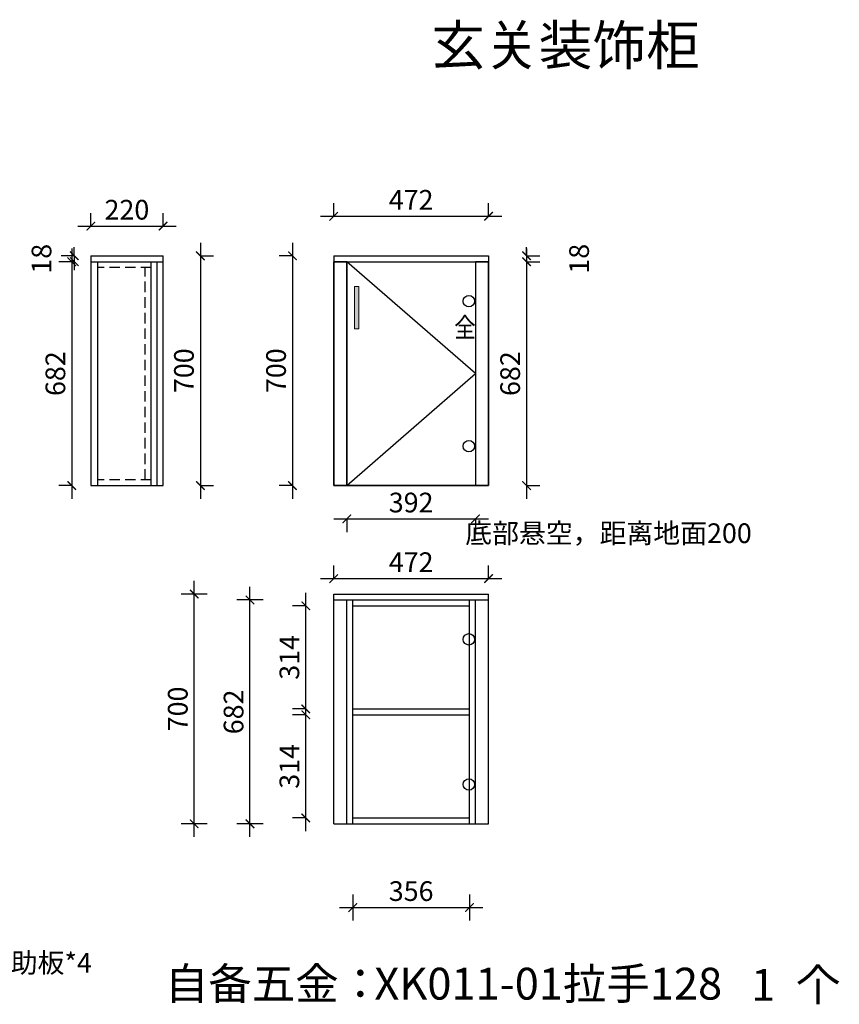
# Model space of a CAD drawing. Units: millimetres. Extents: x 45647 to 49434, y -4292 to -1187.
# Drawn here: x 46936 to 49434, y -4221 to -1221 of the extents above; entities that cross this region are included whole.
import ezdxf
from ezdxf.enums import TextEntityAlignment as Align

# ---------------------------------------------------------------- set-up
doc = ezdxf.new("R2010")
doc.units = ezdxf.units.MM
doc.header["$LTSCALE"] = 5
doc.header["$PDMODE"] = 35
doc.linetypes.add('DASHED2', pattern=[9.525, 6.35, -3.175])
for name, color, linetype in [('8', 8, 'Continuous'), ('kmx', 251, 'Continuous'), ('表格文字', 7, 'Continuous'), ('铰链孔', 7, 'Continuous'), ('铰链提取', 7, 'Continuous'), ('门板图层', 7, 'Continuous'), ('门板框线', 7, 'Continuous')]:
    doc.layers.add(name, color=color, linetype=linetype)
doc.styles.add('DIM', font='romand.shx')
doc.styles.get("Standard").update_dxf_attribs({"font": 'simfang.ttf', "height": 2.5})
doc.dimstyles.new('MS6', dxfattribs={"dimscale": 20, "dimtxt": 3, "dimasz": 1.3, "dimexe": 2, "dimexo": 2, "dimgap": 1, "dimtad": 1, "dimdec": 0, "dimdsep": 46, "dimtxsty": 'DIM', "dimblk": 'ARCHTICK', "dimcen": 3, "dimdle": 2, "dimclrd": 251, "dimclre": 251, "dimclrt": 33, "dimadec": 0, "dimazin": 0, "dimtfac": 1, "dimtdec": 0, "dimtmove": 2, "dimatfit": 3, "dimldrblk": 'DOT', "dimfxl": 6, "dimfxlon": 1, "dimtvp": 1, "dimtolj": 1, "dimtzin": 0, "dimarcsym": 0})

# ---------------------------------------------------------------- blocks, each defined once
blk = doc.blocks.new('_ArchTick')
at = {"color": 0, "linetype": 'ByBlock', "const_width": 0.15}
blk.add_lwpolyline([(-0.5, -0.5), (0.5, 0.5)], dxfattribs=at)
blk = doc.blocks.new('*D87')
at = {"color": 251, "lineweight": -2, "transparency": 16777216}
for p, q in [((47153.1, -1850.3), (47153.1, -1810.3)), ((47373.1, -1850.3), (47373.1, -1810.3)), ((47113.1, -1850.3), (47413.1, -1850.3))]:
    blk.add_line(p, q, dxfattribs=at)
at = {"layer": 'Defpoints', "color": 0, "transparency": 16777216}
for p in [(47373.1, -1850.3), (47153.1, -1940.7), (47373.1, -1940.7)]:
    blk.add_point(p, dxfattribs=at)
at = {"color": 251, "lineweight": -2, "transparency": 16777216, "xscale": 26, "yscale": 26, "zscale": 26, "rotation": 180}
blk.add_blockref('_ArchTick', (47153.1, -1850.3), dxfattribs=at)
at = {"color": 251, "lineweight": -2, "transparency": 16777216, "xscale": 26, "yscale": 26, "zscale": 26}
blk.add_blockref('_ArchTick', (47373.1, -1850.3), dxfattribs=at)
at = {"transparency": 16777216, "insert": (47263.1, -1800.3), "char_height": 60, "attachment_point": 5, "style": 'DIM', "bg_fill": 3, "box_fill_scale": 1.1, "bg_fill_color": 256, "bg_fill_true_color": 13158600, "bg_fill_transparency": 0}
blk.add_mtext('\\A1;220', dxfattribs=at)
blk = doc.blocks.new('_Dot')
at = {"color": 0, "linetype": 'ByBlock', "lineweight": -2}
blk.add_line((-0.5, 0), (-1, 0), dxfattribs=at)
at = {"color": 0, "linetype": 'ByBlock', "const_width": 0.5}
blk.add_lwpolyline([(-0.25, 0, 1), (0.25, 0, 1)], format="xyb", close=True, dxfattribs=at)
blk = doc.blocks.new('*D88')
at = {"color": 251, "lineweight": -2, "transparency": 16777216}
for p, q in [((47102.9, -1940.7), (47102.9, -1914.7)), ((47102.9, -1940.7), (47062.9, -1940.7)), ((47102.9, -1940.7), (47102.9, -1958.7)), ((47102.9, -1958.7), (47062.9, -1958.7)), ((47102.9, -1958.7), (47102.9, -1984.7))]:
    blk.add_line(p, q, dxfattribs=at)
at = {"layer": 'Defpoints', "color": 0, "transparency": 16777216}
for p in [(47153.1, -1940.7), (47102.9, -1958.7), (47153.1, -1958.7)]:
    blk.add_point(p, dxfattribs=at)
at = {"color": 251, "lineweight": -2, "transparency": 16777216, "xscale": 26, "yscale": 26, "zscale": 26}
for p, rotation in [((47102.9, -1940.7), 270), ((47102.9, -1958.7), 90)]:
    blk.add_blockref('_ArchTick', p, dxfattribs=dict(at, rotation=rotation))
at = {"transparency": 16777216, "insert": (47002.9, -1949.7), "char_height": 60, "attachment_point": 5, "rotation": 90, "style": 'DIM', "bg_fill": 3, "box_fill_scale": 1.1, "bg_fill_color": 256, "bg_fill_true_color": 13158600, "bg_fill_transparency": 0}
blk.add_mtext('\\A1;18', dxfattribs=at)
blk = doc.blocks.new('*D89')
at = {"color": 251, "lineweight": -2, "transparency": 16777216}
for p, q in [((47095.2, -1918.7), (47095.2, -2680.7)), ((47095.2, -1958.7), (47055.2, -1958.7)), ((47095.2, -2640.7), (47055.2, -2640.7))]:
    blk.add_line(p, q, dxfattribs=at)
at = {"layer": 'Defpoints', "color": 0, "transparency": 16777216}
for p in [(47153.1, -1958.7), (47095.2, -2640.7), (47153.1, -2640.7)]:
    blk.add_point(p, dxfattribs=at)
at = {"color": 251, "lineweight": -2, "transparency": 16777216, "xscale": 26, "yscale": 26, "zscale": 26}
for p, rotation in [((47095.2, -1958.7), 90), ((47095.2, -2640.7), 270)]:
    blk.add_blockref('_ArchTick', p, dxfattribs=dict(at, rotation=rotation))
at = {"transparency": 16777216, "insert": (47045.2, -2299.7), "char_height": 60, "attachment_point": 5, "rotation": 90, "style": 'DIM', "bg_fill": 3, "box_fill_scale": 1.1, "bg_fill_color": 256, "bg_fill_true_color": 13158600, "bg_fill_transparency": 0}
blk.add_mtext('\\A1;682', dxfattribs=at)
blk = doc.blocks.new('*D90')
at = {"color": 251, "lineweight": -2, "transparency": 16777216}
for p, q in [((47486.9, -1900.7), (47486.9, -2680.7)), ((47486.9, -1940.7), (47526.9, -1940.7)), ((47486.9, -2640.7), (47526.9, -2640.7))]:
    blk.add_line(p, q, dxfattribs=at)
at = {"layer": 'Defpoints', "color": 0, "transparency": 16777216}
for p in [(47373.1, -1940.7), (47373.1, -2640.7), (47486.9, -2640.7)]:
    blk.add_point(p, dxfattribs=at)
at = {"color": 251, "lineweight": -2, "transparency": 16777216, "xscale": 26, "yscale": 26, "zscale": 26}
for p, rotation in [((47486.9, -1940.7), 90), ((47486.9, -2640.7), 270)]:
    blk.add_blockref('_ArchTick', p, dxfattribs=dict(at, rotation=rotation))
at = {"transparency": 16777216, "insert": (47436.9, -2290.7), "char_height": 60, "attachment_point": 5, "rotation": 90, "style": 'DIM', "bg_fill": 3, "box_fill_scale": 1.1, "bg_fill_color": 256, "bg_fill_true_color": 13158600, "bg_fill_transparency": 0}
blk.add_mtext('\\A1;700', dxfattribs=at)
blk = doc.blocks.new('*D81')
at = {"color": 251, "lineweight": -2, "transparency": 16777216}
for p, q in [((47893.1, -1820.2), (47893.1, -1780.2)), ((48365.1, -1820.2), (48365.1, -1780.2)), ((47853.1, -1820.2), (48405.1, -1820.2))]:
    blk.add_line(p, q, dxfattribs=at)
at = {"layer": 'Defpoints', "color": 0, "transparency": 16777216}
for p in [(48365.1, -1820.2), (47893.1, -1940.7), (48365.1, -1940.7)]:
    blk.add_point(p, dxfattribs=at)
at = {"color": 251, "lineweight": -2, "transparency": 16777216, "xscale": 26, "yscale": 26, "zscale": 26, "rotation": 180}
blk.add_blockref('_ArchTick', (47893.1, -1820.2), dxfattribs=at)
at = {"color": 251, "lineweight": -2, "transparency": 16777216, "xscale": 26, "yscale": 26, "zscale": 26}
blk.add_blockref('_ArchTick', (48365.1, -1820.2), dxfattribs=at)
at = {"transparency": 16777216, "insert": (48129.1, -1770.2), "char_height": 60, "attachment_point": 5, "style": 'DIM', "bg_fill": 3, "box_fill_scale": 1.1, "bg_fill_color": 256, "bg_fill_true_color": 13158600, "bg_fill_transparency": 0}
blk.add_mtext('\\A1;472', dxfattribs=at)
blk = doc.blocks.new('*D74')
at = {"color": 251, "lineweight": -2, "transparency": 16777216}
for p, q in [((48480.8, -1940.7), (48480.8, -1914.7)), ((48480.8, -1940.7), (48520.8, -1940.7)), ((48480.8, -1940.7), (48480.8, -1958.7)), ((48480.8, -1958.7), (48520.8, -1958.7)), ((48480.8, -1958.7), (48480.8, -1984.7))]:
    blk.add_line(p, q, dxfattribs=at)
at = {"layer": 'Defpoints', "color": 0, "transparency": 16777216}
for p in [(48365.1, -1940.7), (48365.1, -1958.7), (48480.8, -1958.7)]:
    blk.add_point(p, dxfattribs=at)
at = {"color": 251, "lineweight": -2, "transparency": 16777216, "xscale": 26, "yscale": 26, "zscale": 26}
for p, rotation in [((48480.8, -1940.7), 270), ((48480.8, -1958.7), 90)]:
    blk.add_blockref('_ArchTick', p, dxfattribs=dict(at, rotation=rotation))
at = {"transparency": 16777216, "insert": (48640.8, -1949.7), "char_height": 60, "attachment_point": 5, "rotation": 90, "style": 'DIM', "bg_fill": 3, "box_fill_scale": 1.1, "bg_fill_color": 256, "bg_fill_true_color": 13158600, "bg_fill_transparency": 0}
blk.add_mtext('\\A1;18', dxfattribs=at)
blk = doc.blocks.new('*D75')
at = {"color": 251, "lineweight": -2, "transparency": 16777216}
for p, q in [((48480.8, -1918.7), (48480.8, -2680.7)), ((48480.8, -1958.7), (48520.8, -1958.7)), ((48480.8, -2640.7), (48520.8, -2640.7))]:
    blk.add_line(p, q, dxfattribs=at)
at = {"layer": 'Defpoints', "color": 0, "transparency": 16777216}
for p in [(48365.1, -1958.7), (48365.1, -2640.7), (48480.8, -2640.7)]:
    blk.add_point(p, dxfattribs=at)
at = {"color": 251, "lineweight": -2, "transparency": 16777216, "xscale": 26, "yscale": 26, "zscale": 26}
for p, rotation in [((48480.8, -1958.7), 90), ((48480.8, -2640.7), 270)]:
    blk.add_blockref('_ArchTick', p, dxfattribs=dict(at, rotation=rotation))
at = {"transparency": 16777216, "insert": (48430.8, -2299.7), "char_height": 60, "attachment_point": 5, "rotation": 90, "style": 'DIM', "bg_fill": 3, "box_fill_scale": 1.1, "bg_fill_color": 256, "bg_fill_true_color": 13158600, "bg_fill_transparency": 0}
blk.add_mtext('\\A1;682', dxfattribs=at)
blk = doc.blocks.new('*D76')
at = {"color": 251, "lineweight": -2, "transparency": 16777216}
for p, q in [((47951.1, -3886.1), (47951.1, -3966.1)), ((48307.1, -3886.1), (48307.1, -3966.1)), ((47911.1, -3926.1), (48347.1, -3926.1))]:
    blk.add_line(p, q, dxfattribs=at)
at = {"layer": 'Defpoints', "color": 0, "transparency": 16777216}
for p in [(47951.1, -3671.1), (48307.1, -3671.1), (48307.1, -3926.1)]:
    blk.add_point(p, dxfattribs=at)
at = {"color": 251, "lineweight": -2, "transparency": 16777216, "xscale": 26, "yscale": 26, "zscale": 26, "rotation": 180}
blk.add_blockref('_ArchTick', (47951.1, -3926.1), dxfattribs=at)
at = {"color": 251, "lineweight": -2, "transparency": 16777216, "xscale": 26, "yscale": 26, "zscale": 26}
blk.add_blockref('_ArchTick', (48307.1, -3926.1), dxfattribs=at)
at = {"transparency": 16777216, "insert": (48129.1, -3876.1), "char_height": 60, "attachment_point": 5, "style": 'DIM', "bg_fill": 3, "box_fill_scale": 1.1, "bg_fill_color": 256, "bg_fill_true_color": 13158600, "bg_fill_transparency": 0}
blk.add_mtext('\\A1;356', dxfattribs=at)
blk = doc.blocks.new('*D77')
at = {"color": 251, "lineweight": -2, "transparency": 16777216}
for p, q in [((47468.1, -3711.1), (47468.1, -2931.1)), ((47508.1, -2971.1), (47428.1, -2971.1)), ((47508.1, -3671.1), (47428.1, -3671.1))]:
    blk.add_line(p, q, dxfattribs=at)
at = {"layer": 'Defpoints', "color": 0, "transparency": 16777216}
for p in [(47468.1, -2971.1), (47893.1, -2971.1), (47893.1, -3671.1)]:
    blk.add_point(p, dxfattribs=at)
at = {"color": 251, "lineweight": -2, "transparency": 16777216, "xscale": 26, "yscale": 26, "zscale": 26}
for p, rotation in [((47468.1, -2971.1), 90), ((47468.1, -3671.1), 270)]:
    blk.add_blockref('_ArchTick', p, dxfattribs=dict(at, rotation=rotation))
at = {"transparency": 16777216, "insert": (47418.1, -3321.1), "char_height": 60, "attachment_point": 5, "rotation": 90, "style": 'DIM', "bg_fill": 3, "box_fill_scale": 1.1, "bg_fill_color": 256, "bg_fill_true_color": 13158600, "bg_fill_transparency": 0}
blk.add_mtext('\\A1;700', dxfattribs=at)
blk = doc.blocks.new('*D78')
at = {"color": 251, "lineweight": -2, "transparency": 16777216}
for p, q in [((47638.1, -3711.1), (47638.1, -2949.1)), ((47678.1, -2989.1), (47598.1, -2989.1)), ((47678.1, -3671.1), (47598.1, -3671.1))]:
    blk.add_line(p, q, dxfattribs=at)
at = {"layer": 'Defpoints', "color": 0, "transparency": 16777216}
for p in [(47638.1, -2989.1), (47893.1, -2989.1), (47893.1, -3671.1)]:
    blk.add_point(p, dxfattribs=at)
at = {"color": 251, "lineweight": -2, "transparency": 16777216, "xscale": 26, "yscale": 26, "zscale": 26}
for p, rotation in [((47638.1, -2989.1), 90), ((47638.1, -3671.1), 270)]:
    blk.add_blockref('_ArchTick', p, dxfattribs=dict(at, rotation=rotation))
at = {"transparency": 16777216, "insert": (47588.1, -3330.1), "char_height": 60, "attachment_point": 5, "rotation": 90, "style": 'DIM', "bg_fill": 3, "box_fill_scale": 1.1, "bg_fill_color": 256, "bg_fill_true_color": 13158600, "bg_fill_transparency": 0}
blk.add_mtext('\\A1;682', dxfattribs=at)
blk = doc.blocks.new('*D79')
at = {"color": 251, "lineweight": -2, "transparency": 16777216}
for p, q in [((47808.1, -3361.1), (47808.1, -2967.1)), ((47808.1, -3007.1), (47768.1, -3007.1)), ((47808.1, -3321.1), (47768.1, -3321.1))]:
    blk.add_line(p, q, dxfattribs=at)
at = {"layer": 'Defpoints', "color": 0, "transparency": 16777216}
for p in [(47808.1, -3007.1), (47911.1, -3007.1), (47911.1, -3321.1)]:
    blk.add_point(p, dxfattribs=at)
at = {"color": 251, "lineweight": -2, "transparency": 16777216, "xscale": 26, "yscale": 26, "zscale": 26}
for p, rotation in [((47808.1, -3007.1), 90), ((47808.1, -3321.1), 270)]:
    blk.add_blockref('_ArchTick', p, dxfattribs=dict(at, rotation=rotation))
at = {"transparency": 16777216, "insert": (47758.1, -3164.1), "char_height": 60, "attachment_point": 5, "rotation": 90, "style": 'DIM', "bg_fill": 3, "box_fill_scale": 1.1, "bg_fill_color": 256, "bg_fill_true_color": 13158600, "bg_fill_transparency": 0}
blk.add_mtext('\\A1;314', dxfattribs=at)
blk = doc.blocks.new('*D80')
at = {"color": 251, "lineweight": -2, "transparency": 16777216}
for p, q in [((47808.1, -3693.1), (47808.1, -3299.1)), ((47808.1, -3339.1), (47768.1, -3339.1)), ((47808.1, -3653.1), (47768.1, -3653.1))]:
    blk.add_line(p, q, dxfattribs=at)
at = {"layer": 'Defpoints', "color": 0, "transparency": 16777216}
for p in [(47808.1, -3339.1), (47911.1, -3339.1), (47911.1, -3653.1)]:
    blk.add_point(p, dxfattribs=at)
at = {"color": 251, "lineweight": -2, "transparency": 16777216, "xscale": 26, "yscale": 26, "zscale": 26}
for p, rotation in [((47808.1, -3339.1), 90), ((47808.1, -3653.1), 270)]:
    blk.add_blockref('_ArchTick', p, dxfattribs=dict(at, rotation=rotation))
at = {"transparency": 16777216, "insert": (47758.1, -3496.1), "char_height": 60, "attachment_point": 5, "rotation": 90, "style": 'DIM', "bg_fill": 3, "box_fill_scale": 1.1, "bg_fill_color": 256, "bg_fill_true_color": 13158600, "bg_fill_transparency": 0}
blk.add_mtext('\\A1;314', dxfattribs=at)
blk = doc.blocks.new('*D86')
at = {"color": 251, "lineweight": -2, "transparency": 16777216}
for p, q in [((47893.1, -2924.1), (47893.1, -2884.1)), ((48365.1, -2924.1), (48365.1, -2884.1)), ((47853.1, -2924.1), (48405.1, -2924.1))]:
    blk.add_line(p, q, dxfattribs=at)
at = {"layer": 'Defpoints', "color": 0, "transparency": 16777216}
for p in [(48365.1, -2924.1), (47893.1, -2971.1), (48365.1, -2971.1)]:
    blk.add_point(p, dxfattribs=at)
at = {"color": 251, "lineweight": -2, "transparency": 16777216, "xscale": 26, "yscale": 26, "zscale": 26, "rotation": 180}
blk.add_blockref('_ArchTick', (47893.1, -2924.1), dxfattribs=at)
at = {"color": 251, "lineweight": -2, "transparency": 16777216, "xscale": 26, "yscale": 26, "zscale": 26}
blk.add_blockref('_ArchTick', (48365.1, -2924.1), dxfattribs=at)
at = {"transparency": 16777216, "insert": (48129.1, -2874.1), "char_height": 60, "attachment_point": 5, "style": 'DIM', "bg_fill": 3, "box_fill_scale": 1.1, "bg_fill_color": 256, "bg_fill_true_color": 13158600, "bg_fill_transparency": 0}
blk.add_mtext('\\A1;472', dxfattribs=at)
blk = doc.blocks.new('*D82')
at = {"color": 251, "lineweight": -2, "transparency": 16777216}
for p, q in [((47767.5, -1900.7), (47767.5, -2680.7)), ((47767.5, -1940.7), (47727.5, -1940.7)), ((47767.5, -2640.7), (47727.5, -2640.7))]:
    blk.add_line(p, q, dxfattribs=at)
at = {"layer": 'Defpoints', "color": 0, "transparency": 16777216}
for p in [(47893.1, -1940.7), (47767.5, -2640.7), (47893.1, -2640.7)]:
    blk.add_point(p, dxfattribs=at)
at = {"color": 251, "lineweight": -2, "transparency": 16777216, "xscale": 26, "yscale": 26, "zscale": 26}
for p, rotation in [((47767.5, -1940.7), 90), ((47767.5, -2640.7), 270)]:
    blk.add_blockref('_ArchTick', p, dxfattribs=dict(at, rotation=rotation))
at = {"transparency": 16777216, "insert": (47717.5, -2290.7), "char_height": 60, "attachment_point": 5, "rotation": 90, "style": 'DIM', "bg_fill": 3, "box_fill_scale": 1.1, "bg_fill_color": 256, "bg_fill_true_color": 13158600, "bg_fill_transparency": 0}
blk.add_mtext('\\A1;700', dxfattribs=at)
blk = doc.blocks.new('*D83')
at = {"color": 251, "lineweight": -2, "transparency": 16777216}
for p, q in [((47893.1, -2742.3), (48365.1, -2742.3)), ((47933.1, -2742.3), (47933.1, -2782.3)), ((48325.1, -2742.3), (48325.1, -2782.3))]:
    blk.add_line(p, q, dxfattribs=at)
at = {"layer": 'Defpoints', "color": 0, "transparency": 16777216}
for p in [(47933.1, -2640.7), (48325.1, -2640.7), (48325.1, -2742.3)]:
    blk.add_point(p, dxfattribs=at)
at = {"color": 251, "lineweight": -2, "transparency": 16777216, "xscale": 26, "yscale": 26, "zscale": 26, "rotation": 180}
blk.add_blockref('_ArchTick', (47933.1, -2742.3), dxfattribs=at)
at = {"color": 251, "lineweight": -2, "transparency": 16777216, "xscale": 26, "yscale": 26, "zscale": 26}
blk.add_blockref('_ArchTick', (48325.1, -2742.3), dxfattribs=at)
at = {"transparency": 16777216, "insert": (48129.1, -2692.3), "char_height": 60, "attachment_point": 5, "style": 'DIM', "bg_fill": 3, "box_fill_scale": 1.1, "bg_fill_color": 256, "bg_fill_true_color": 13158600, "bg_fill_transparency": 0}
blk.add_mtext('\\A1;392', dxfattribs=at)
blk = doc.blocks.new('柜门拉手-平板')
at = {"layer": '8', "lineweight": 15}
h = blk.add_hatch(color=256, dxfattribs=at)
h.dxf.hatch_style = 1
h.paths.add_polyline_path([(-6.3, 64.4), (6.3, 64.4), (6.3, -64.4), (-6.3, -64.4)])
at = {"lineweight": 15}
blk.add_lwpolyline([(-6.3, 64.4), (6.3, 64.4), (6.3, -64.4), (-6.3, -64.4)], close=True, dxfattribs=at)
blk = doc.blocks.new('*U62', base_point=(41658.1, -14024.4))
at = {"layer": '门板图层', "color": 7, "linetype": 'Continuous', "lineweight": 15}
blk.add_lwpolyline([(41854.1, -13683.4), (41462.1, -13683.4), (41462.1, -14365.4), (41854.1, -14365.4)], close=True, dxfattribs=at)
blk = doc.blocks.new('全盖铰链C00ED', base_point=(41834.1, -14833.8))
at = {"layer": '铰链孔', "color": 1}
blk.add_circle((41834.1, -14833.8), 17.5, dxfattribs=at)
blk = doc.blocks.new('全盖铰链C00F4', base_point=(41834.1, -15275.8))
at = {"layer": '铰链孔', "color": 1}
blk.add_circle((41834.1, -15275.8), 17.5, dxfattribs=at)
blk = doc.blocks.new('全盖铰链C00FB', base_point=(41834.1, -13803.4))
at = {"layer": '铰链孔', "color": 1}
blk.add_circle((41834.1, -13803.4), 17.5, dxfattribs=at)
blk = doc.blocks.new('全盖铰链C0102', base_point=(41834.1, -14245.4))
at = {"layer": '铰链孔', "color": 1}
blk.add_circle((41834.1, -14245.4), 17.5, dxfattribs=at)

msp = doc.modelspace()

# ---------------------------------------------------------------- linework, layer by layer
for p, q in [((47153.1, -1940.7), (47373.1, -1940.7)), ((47153.1, -1940.7), (47153.1, -2640.7)), ((47373.1, -2640.7), (47373.1, -1940.7)), ((47153.1, -1958.7), (47373.1, -1958.7)), ((47173.1, -1958.7), (47173.1, -2640.7)), ((47337.1, -2640.7), (47337.1, -1958.7)), ((47355.1, -2640.7), (47355.1, -1958.7)), ((47933.1, -1958.7), (47933.1, -2640.7)), ((48325.1, -1958.7), (48325.1, -2640.7)), ((47153.1, -2640.7), (47373.1, -2640.7)), ((48365.1, -3671.1), (48365.1, -2971.1)), ((47951.1, -3007.1), (48307.1, -3007.1)), ((47951.1, -3321.1), (48307.1, -3321.1)), ((47951.1, -3339.1), (48307.1, -3339.1)), ((47951.1, -3653.1), (48307.1, -3653.1))]:
    msp.add_line(p, q)
at = {"color": 252, "linetype": 'DASHED2'}
for p, q in [((47337.1, -1976.7), (47173.1, -1976.7)), ((47319.1, -2622.7), (47319.1, -1976.7)), ((47337.1, -2622.7), (47173.1, -2622.7))]:
    msp.add_line(p, q, dxfattribs=at)

# ---------------------------------------------------------------- block references
at = {"xscale": -1}
msp.add_blockref('柜门拉手-平板', (47963.1, -2098.7), dxfattribs=at)
at = {"layer": '铰链孔'}
for name, p in [('全盖铰链C00FB', (48305.1, -2078.7)), ('全盖铰链C0102', (48305.1, -2520.7)), ('全盖铰链C00ED', (48305.1, -3109.1)), ('全盖铰链C00F4', (48305.1, -3551.1))]:
    msp.add_blockref(name, p, dxfattribs=at)

# ---------------------------------------------------------------- texts
at = {"attachment_point": 1}
for s, width, insert, char_height in [('玄关装饰柜', 1752.963, (48190.3, -1239.2), 120), ('底部悬空，距离地面200', 2879.249, (48293.9, -2755.8), 60), ('辅助板*4', 2879.249, (46827.2, -4064.6), 60)]:
    msp.add_mtext_dynamic_manual_height_columns(s, width=width, gutter_width=12.5, heights=[0], dxfattribs=dict(at, insert=insert, char_height=char_height))
at = {"layer": '表格文字', "linetype": 'Continuous'}
for s, height, p in [('自备五金：', 97.01, (47709.7, -4158.1)), ('XK011-01拉手128', 97.006, (48546.9, -4158.1)), ('个', 97, (49369.2, -4161.8)), ('1', 97, (49201.7, -4161.8))]:
    msp.add_text(s, height=height, dxfattribs=at).set_placement(p, align=Align.MIDDLE_CENTER)
at = {"layer": '铰链孔', "color": 1, "linetype": 'Continuous', "width": 0.8}
msp.add_text('全', height=60, dxfattribs=at).set_placement((48293.1, -2158.7), align=Align.MIDDLE_CENTER)

# ---------------------------------------------------------------- dimensions: what is measured, and where the dimension line sits
for base, p1, p2, picture, middle in [((48365.1, -1820.2), (47893.1, -1940.7), (48365.1, -1940.7), '*D81', (48129.1, -1770.2)), ((48307.1, -3926.1), (47951.1, -3671.1), (48307.1, -3671.1), '*D76', (48129.1, -3876.1))]:
    dim = msp.add_linear_dim(base=base, p1=p1, p2=p2, dimstyle='MS6', override={"dimexo": 7, "dimclrt": 256, "dimfxl": 2, "dimtfill": 1, "dimarcsym": 1})
    dim.commit()
    dim.dimension.update_dxf_attribs({"geometry": picture, "text_midpoint": middle})
dim = msp.add_linear_dim(base=(47468.1, -2971.1), p1=(47893.1, -3671.1), p2=(47893.1, -2971.1), angle=90, dimstyle='MS6', override={"dimexo": 7, "dimclrt": 256, "dimfxl": 2, "dimtfill": 1, "dimarcsym": 1})
dim.commit()
dim.dimension.update_dxf_attribs({"geometry": '*D77', "text_midpoint": (47418.1, -3321.1)})

# ---------------------------------------------------------------- next in the draw order: linework, layer by layer
for p, q in [((47893.1, -1940.7), (47893.1, -2640.7)), ((47933.1, -3671.1), (47933.1, -2989.1)), ((47951.1, -3671.1), (47951.1, -2989.1)), ((48307.1, -3671.1), (48307.1, -2989.1)), ((48325.1, -3671.1), (48325.1, -2989.1))]:
    msp.add_line(p, q)

# ---------------------------------------------------------------- next in the draw order: dimensions: what is measured, and where the dimension line sits
dim = msp.add_linear_dim(base=(47373.1, -1850.3), p1=(47153.1, -1940.7), p2=(47373.1, -1940.7), dimstyle='MS6', override={"dimexo": 7, "dimclrt": 256, "dimfxl": 2, "dimtfill": 1, "dimarcsym": 1})
dim.commit()
dim.dimension.update_dxf_attribs({"geometry": '*D87', "text_midpoint": (47263.1, -1800.3)})
for base, p1, p2, picture, middle in [((48480.8, -1958.7), (48365.1, -1940.7), (48365.1, -1958.7), '*D74', (48640.8, -1949.7)), ((47638.1, -2989.1), (47893.1, -3671.1), (47893.1, -2989.1), '*D78', (47588.1, -3330.1))]:
    dim = msp.add_linear_dim(base=base, p1=p1, p2=p2, angle=90, dimstyle='MS6', override={"dimexo": 7, "dimclrt": 256, "dimfxl": 2, "dimtfill": 1, "dimarcsym": 1})
    dim.commit()
    dim.dimension.update_dxf_attribs({"geometry": picture, "text_midpoint": middle})

# ---------------------------------------------------------------- next in the draw order: dimensions: what is measured, and where the dimension line sits
for base, p1, p2, picture, middle in [((47102.9, -1958.7), (47153.1, -1940.7), (47153.1, -1958.7), '*D88', (47002.9, -1949.7)), ((47486.9, -2640.7), (47373.1, -1940.7), (47373.1, -2640.7), '*D90', (47436.9, -2290.7)), ((48480.8, -2640.7), (48365.1, -1958.7), (48365.1, -2640.7), '*D75', (48430.8, -2299.7)), ((47808.1, -3007.1), (47911.1, -3321.1), (47911.1, -3007.1), '*D79', (47758.1, -3164.1))]:
    dim = msp.add_linear_dim(base=base, p1=p1, p2=p2, angle=90, dimstyle='MS6', override={"dimexo": 7, "dimclrt": 256, "dimfxl": 2, "dimtfill": 1, "dimarcsym": 1})
    dim.commit()
    dim.dimension.update_dxf_attribs({"geometry": picture, "text_midpoint": middle})

# ---------------------------------------------------------------- next in the draw order: linework, layer by layer
for p, q in [((47893.1, -1940.7), (48365.1, -1940.7)), ((48365.1, -1940.7), (48365.1, -2640.7)), ((47893.1, -1958.7), (48365.1, -1958.7)), ((47893.1, -2640.7), (48365.1, -2640.7)), ((47893.1, -2971.1), (48365.1, -2971.1)), ((47893.1, -2989.1), (48365.1, -2989.1))]:
    msp.add_line(p, q)
at = {"layer": '门板框线'}
msp.add_lwpolyline([(47893.1, -1958.7), (48365.1, -1958.7), (48365.1, -2640.7), (47893.1, -2640.7)], close=True, dxfattribs=at)

# ---------------------------------------------------------------- next in the draw order: dimensions: what is measured, and where the dimension line sits
for base, p1, p2, picture, middle in [((47095.2, -2640.7), (47153.1, -1958.7), (47153.1, -2640.7), '*D89', (47045.2, -2299.7)), ((47808.1, -3339.1), (47911.1, -3653.1), (47911.1, -3339.1), '*D80', (47758.1, -3496.1))]:
    dim = msp.add_linear_dim(base=base, p1=p1, p2=p2, angle=90, dimstyle='MS6', override={"dimexo": 7, "dimclrt": 256, "dimfxl": 2, "dimtfill": 1, "dimarcsym": 1})
    dim.commit()
    dim.dimension.update_dxf_attribs({"geometry": picture, "text_midpoint": middle})

# ---------------------------------------------------------------- next in the draw order: linework, layer by layer
for q in [(47893.1, -2971.1), (48365.1, -3671.1)]:
    msp.add_line((47893.1, -3671.1), q)

# ---------------------------------------------------------------- next in the draw order: dimensions: what is measured, and where the dimension line sits
dim = msp.add_linear_dim(base=(47767.5, -2640.7), p1=(47893.1, -1940.7), p2=(47893.1, -2640.7), angle=90, dimstyle='MS6', override={"dimexo": 7, "dimclrt": 256, "dimfxl": 2, "dimtfill": 1, "dimarcsym": 1})
dim.commit()
dim.dimension.update_dxf_attribs({"geometry": '*D82', "text_midpoint": (47717.5, -2290.7)})

# ---------------------------------------------------------------- next in the draw order: dimensions: what is measured, and where the dimension line sits
for base, p1, p2, picture, middle in [((48325.1, -2742.3), (47933.1, -2640.7), (48325.1, -2640.7), '*D83', (48129.1, -2692.3)), ((48365.1, -2924.1), (47893.1, -2971.1), (48365.1, -2971.1), '*D86', (48129.1, -2874.1))]:
    dim = msp.add_linear_dim(base=base, p1=p1, p2=p2, dimstyle='MS6', override={"dimexo": 7, "dimclrt": 256, "dimfxl": 2, "dimtfill": 1, "dimarcsym": 1})
    dim.commit()
    dim.dimension.update_dxf_attribs({"geometry": picture, "text_midpoint": middle})

# ---------------------------------------------------------------- next in the draw order: linework, layer by layer
at = {"color": 30}
for points in [[(47893.1, -2640.7), (47933.1, -2640.7), (47933.1, -1958.7), (47893.1, -1958.7)], [(48325.1, -2640.7), (48365.1, -2640.7), (48365.1, -1958.7), (48325.1, -1958.7)]]:
    msp.add_lwpolyline(points, close=True, dxfattribs=at)
at = {"layer": 'kmx'}
msp.add_lwpolyline([(47933.1, -2640.7), (48325.1, -2299.7), (47933.1, -1958.7)], dxfattribs=at)
at = {"layer": '铰链提取'}
msp.add_lwpolyline([(47933.1, -2640.7), (47933.1, -1958.7), (48325.1, -1958.7), (48325.1, -2640.7)], close=True, dxfattribs=at)
at = {"layer": '门板框线'}
msp.add_lwpolyline([(47933.1, -1958.7), (48325.1, -1958.7), (48325.1, -2640.7), (47933.1, -2640.7)], close=True, dxfattribs=at)

# ---------------------------------------------------------------- next in the draw order: block references
msp.add_blockref('*U62', (48129.1, -2299.7))

doc.saveas('drawing.dxf')
